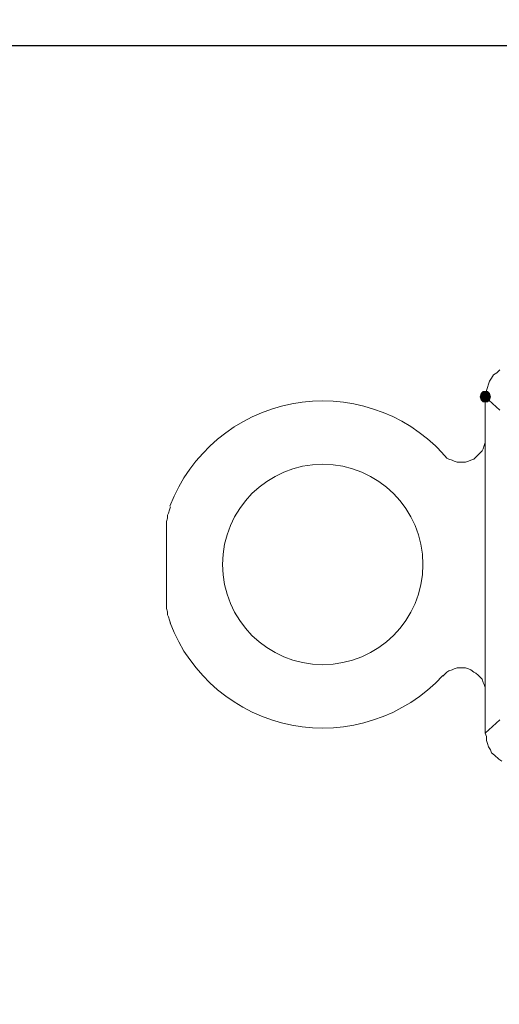
# Model space of a CAD drawing. Units: millimetres. Extents: x 0 to 840, y 0 to 1188.
# Drawn here: x 85 to 104, y 455 to 494 of the extents above; entities that cross this region are included whole.
import ezdxf

# ---------------------------------------------------------------- set-up
doc = ezdxf.new("R2010")
doc.units = ezdxf.units.MM
doc.header["$LTSCALE"] = 2
doc.header["$PDMODE"] = 1
doc.header["$PDSIZE"] = -2
doc.layers.add('DIM', color=3, linetype='Continuous', lineweight=13)
doc.layers.add('MODEL', color=7, linetype='Continuous', lineweight=20)
doc.styles.add('ＭＳ ゴシック', font='msgothic.ttc', dxfattribs={"bigfont": 'ＭＳ ゴシック'})
doc.dimstyles.new('tfrom線あり', dxfattribs={"dimtxt": 10, "dimasz": 4, "dimexe": 0, "dimexo": 5, "dimgap": 4, "dimtad": 1, "dimdec": 0, "dimzin": 11, "dimdsep": 46, "dimtxsty": 'ＭＳ ゴシック', "dimblk": 'DOT', "dimcen": 0, "dimazin": 0, "dimtfac": 1, "dimtdec": 1, "dimtix": 1, "dimtofl": 0, "dimtmove": 0, "dimatfit": 0, "dimldrblk": 'DOT', "dimfxl": 1, "dimfrac": 2, "dimtolj": 1, "dimtzin": 11, "dimarcsym": 0})

# ---------------------------------------------------------------- blocks, each defined once
blk = doc.blocks.new('_DOT')
at = {"color": 0, "linetype": 'ByBlock', "lineweight": -2}
blk.add_line((-0.5, 0), (-1, 0), dxfattribs=at)
at = {"color": 0, "linetype": 'ByBlock', "lineweight": -2, "const_width": 0.5}
blk.add_lwpolyline([(-0.25, 0, 1), (0.25, 0, 1)], format="xyb", close=True, dxfattribs=at)
blk = doc.blocks.new('*D294')
at = {"layer": 'Defpoints', "color": 0}
for p in [(112.004, 493.36), (52.726, 375.995), (111.901, 375.995)]:
    blk.add_point(p, dxfattribs=at)
at = {"layer": 'DIM', "color": 0, "lineweight": -2}
for p, q in [((107.004, 493.36), (52.726, 493.36)), ((52.726, 489.36), (52.726, 379.995)), ((106.901, 375.995), (52.726, 375.995))]:
    blk.add_line(p, q, dxfattribs=at)
at = {"layer": 'DIM', "color": 0, "lineweight": -2, "xscale": 4, "yscale": 4, "zscale": 4}
for p, rotation in [((52.726, 493.36), 90), ((52.726, 375.995), 270)]:
    blk.add_blockref('_DOT', p, dxfattribs=dict(at, rotation=rotation))
at = {"layer": 'DIM', "color": 0, "insert": (43.724, 434.678), "char_height": 10, "attachment_point": 5, "rotation": 90, "style": 'ＭＳ ゴシック'}
blk.add_mtext('\\A1;119', dxfattribs=at)

msp = doc.modelspace()

# ---------------------------------------------------------------- linework, layer by layer
at = {"layer": 'MODEL'}
for p, q in [((104.146, 480.251), (104.271, 480.334)), ((104.271, 480.334), (104.395, 480.458)), ((103.94, 479.878), (103.98, 480.002)), ((103.98, 480.002), (104.064, 480.127)), ((104.064, 480.127), (104.146, 480.251)), ((103.649, 479.507), (103.609, 479.383)), ((103.651, 479.507), (103.611, 479.383)), ((103.734, 479.589), (103.649, 479.507)), ((103.733, 479.589), (103.651, 479.507)), ((103.899, 479.589), (103.733, 479.589)), ((103.816, 479.383), (103.858, 479.507)), ((103.858, 479.631), (103.898, 479.755)), ((103.858, 479.507), (103.858, 479.631)), ((103.898, 479.755), (103.94, 479.878)), ((103.98, 479.507), (103.898, 479.589)), ((103.982, 479.507), (103.899, 479.589)), ((104.022, 479.383), (103.98, 479.507)), ((104.022, 479.383), (103.982, 479.507)), ((103.609, 479.383), (103.649, 479.258)), ((103.611, 479.383), (103.651, 479.259)), ((103.649, 479.258), (103.734, 479.176)), ((103.651, 479.259), (103.733, 479.177)), ((103.733, 479.177), (103.899, 479.177)), ((103.734, 479.176), (103.898, 479.176)), ((104.395, 478.844), (103.815, 479.382)), ((103.816, 479.383), (103.816, 465.983)), ((103.898, 479.176), (103.98, 479.258)), ((103.899, 479.177), (103.982, 479.259)), ((103.98, 479.258), (104.022, 479.383)), ((103.982, 479.259), (104.022, 479.383)), ((103.816, 477.563), (103.774, 477.438)), ((103.691, 477.232), (103.527, 477.068)), ((103.733, 477.314), (103.691, 477.232)), ((103.774, 477.438), (103.733, 477.314)), ((102.203, 477.026), (102.12, 477.108)), ((102.285, 476.943), (102.203, 477.026)), ((102.368, 476.901), (102.285, 476.943)), ((102.492, 476.859), (102.368, 476.901)), ((102.576, 476.819), (102.492, 476.859)), ((102.698, 476.777), (102.576, 476.819)), ((103.029, 476.777), (102.698, 476.777)), ((103.153, 476.819), (103.029, 476.777)), ((103.236, 476.859), (103.153, 476.819)), ((103.361, 476.901), (103.236, 476.859)), ((103.443, 476.983), (103.361, 476.901)), ((103.527, 477.068), (103.443, 476.983)), ((91.243, 474.875), (91.203, 474.75)), ((91.285, 474.999), (91.243, 474.875)), ((91.161, 474.544), (91.121, 474.42)), ((91.121, 474.42), (91.121, 474.296)), ((91.203, 474.75), (91.161, 474.668)), ((91.161, 474.668), (91.161, 474.544)), ((91.12, 474.295), (91.12, 470.946)), ((91.12, 470.946), (91.162, 470.821)), ((91.162, 470.821), (91.162, 470.697)), ((91.162, 470.697), (91.202, 470.614)), ((91.202, 470.614), (91.244, 470.49)), ((91.244, 470.49), (91.284, 470.368)), ((102.493, 468.506), (102.575, 468.547)), ((102.575, 468.547), (102.7, 468.589)), ((102.7, 468.589), (103.03, 468.589)), ((103.03, 468.589), (103.153, 468.547)), ((103.153, 468.547), (103.237, 468.506)), ((102.12, 468.258), (102.203, 468.34)), ((102.203, 468.34), (102.285, 468.422)), ((102.285, 468.422), (102.369, 468.464)), ((102.369, 468.464), (102.493, 468.506)), ((103.237, 468.506), (103.36, 468.422)), ((103.36, 468.422), (103.444, 468.382)), ((103.444, 468.382), (103.526, 468.3)), ((103.526, 468.3), (103.609, 468.216)), ((103.609, 468.216), (103.691, 468.134)), ((103.691, 468.134), (103.733, 468.009)), ((103.733, 468.009), (103.775, 467.927)), ((103.775, 467.927), (103.815, 467.803)), ((103.815, 467.803), (103.815, 467.596)), ((103.816, 465.983), (104.395, 466.521)), ((103.816, 465.983), (103.858, 465.859)), ((103.858, 465.859), (103.858, 465.695)), ((103.858, 465.695), (103.898, 465.57)), ((103.898, 465.57), (103.94, 465.446)), ((103.94, 465.446), (104.022, 465.322)), ((104.022, 465.322), (104.064, 465.198)), ((104.064, 465.198), (104.188, 465.115)), ((104.188, 465.115), (104.353, 464.95)), ((104.353, 464.95), (104.478, 464.866))]:
    msp.add_line(p, q, dxfattribs=at)
for points in [[(102.122, 477.129), (100.592, 478.78), (98.317, 479.527), (96.106, 479.099)], [(96.106, 479.099), (93.897, 478.671), (92.064, 477.133), (91.259, 475.03)], [(91.26, 470.378), (92.064, 468.275), (93.897, 466.735), (96.107, 466.309)], [(96.107, 466.309), (98.318, 465.881), (100.593, 466.625), (102.123, 468.279)]]:
    msp.add_open_spline(points, degree=3, dxfattribs=at)
msp.add_open_spline([(101.334, 472.704), (101.334, 474.907), (99.548, 476.694), (97.345, 476.694), (95.139, 476.694), (93.353, 474.907), (93.353, 472.704), (93.353, 470.5), (95.139, 468.713), (97.345, 468.713), (99.548, 468.713), (101.334, 470.5), (101.334, 472.704)], degree=3, knots=[0, 0, 0, 0, 1, 1, 1, 2, 2, 2, 3, 3, 3, 4, 4, 4, 4], dxfattribs=at)
for points in [[(103.651, 479.259), (103.611, 479.383), (103.651, 479.507)], [(103.733, 479.177), (103.651, 479.507), (103.733, 479.589)], [(103.651, 479.259), (103.651, 479.507), (103.733, 479.177)], [(103.733, 479.177), (103.733, 479.589), (103.899, 479.177)], [(103.899, 479.177), (103.733, 479.589), (103.899, 479.589)], [(103.899, 479.177), (103.899, 479.589), (103.982, 479.259)], [(103.982, 479.259), (103.899, 479.589), (103.982, 479.507)], [(103.982, 479.259), (103.982, 479.507), (104.022, 479.383)]]:
    msp.add_solid(points, dxfattribs=at)

# ---------------------------------------------------------------- dimensions: what is measured, and where the dimension line sits
at = {"layer": 'DIM'}
dim = msp.add_linear_dim(base=(52.726, 375.995), p1=(112.004, 493.36), p2=(111.901, 375.995), angle=90, text='119', dimstyle='tfrom線あり', override={"dimpost": '<>'}, dxfattribs=at)
dim.commit()
dim.dimension.update_dxf_attribs({"geometry": '*D294', "text_midpoint": (43.724, 434.678)})

doc.saveas('drawing.dxf')
